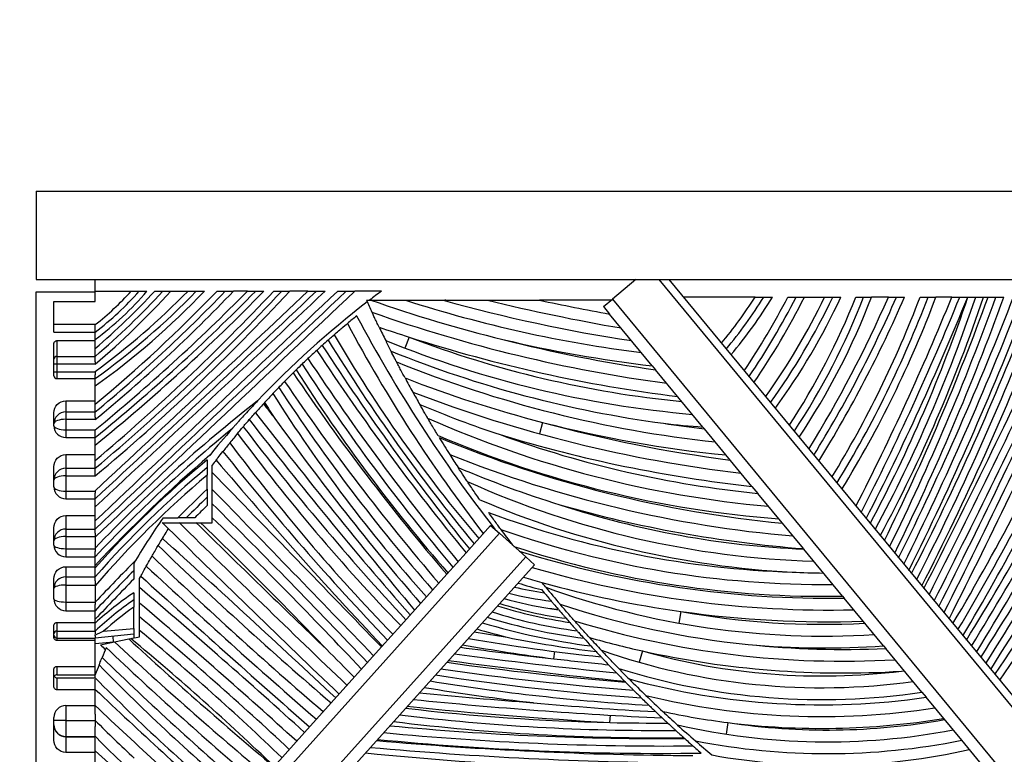
# Model space of a CAD drawing. Units: millimetres. Extents: x 0 to 744, y 0 to 1164.
# Drawn here: x 392 to 425, y 869 to 894 of the extents above; entities that cross this region are included whole.
import ezdxf
from ezdxf import colors
from ezdxf.entities.mleader import LeaderData, LeaderLine
from ezdxf.math import Vec2, Vec3

# ---------------------------------------------------------------- set-up
doc = ezdxf.new("R2010")
doc.units = ezdxf.units.MM
doc.layers.add('DV1_Défaut', color=7, linetype='Continuous')
doc.layers.add('Défaut', color=7, linetype='Continuous')

# ---------------------------------------------------------------- blocks, each defined once
blk = doc.blocks.new('_DOT')
at = {"color": 0}
blk.add_line((0, 0), (-1, 0), dxfattribs=at)
at = {"color": 0, "const_width": 0.333}
blk.add_lwpolyline([(-0.1665, 0, 1), (0.1665, 0, 1)], format="xyb", close=True, dxfattribs=at)
blk = doc.blocks.new('SE')
at = {"layer": 'DV1_Défaut', "color": 7, "linetype": 'Continuous'}
for p, q in [((392.144, 888.453), (502.144, 888.453)), ((392.144, 888.453), (392.144, 885.453)), ((392.144, 885.453), (502.144, 885.453)), ((394.144, 885.064), (394.144, 885.453)), ((412.496, 885.453), (411.7, 884.795)), ((428.729, 866.762), (413.289, 885.453)), ((413.613, 885.453), (428.922, 866.921)), ((392.144, 885.041), (394.144, 885.041)), ((392.144, 864.453), (392.144, 885.041)), ((394.144, 885.064), (395.37, 885.064)), ((394.144, 884.707), (394.144, 885.064)), ((395.37, 885.064), (395.638, 885.064)), ((395.638, 885.064), (395.901, 885.064)), ((396.168, 885.064), (396.44, 885.064)), ((396.44, 885.064), (396.711, 885.064)), ((396.711, 885.064), (397.294, 885.064)), ((397.294, 885.064), (397.573, 885.064)), ((397.573, 885.064), (397.85, 885.064)), ((398.283, 885.064), (398.561, 885.064)), ((398.561, 885.064), (398.838, 885.064)), ((399.312, 885.064), (398.838, 885.064)), ((399.312, 885.064), (399.593, 885.064)), ((399.593, 885.064), (399.873, 885.064)), ((400.201, 885.064), (400.475, 885.064)), ((400.475, 885.064), (400.748, 885.064)), ((401.365, 885.064), (400.748, 885.064)), ((401.365, 885.064), (401.655, 885.064)), ((401.655, 885.064), (401.946, 885.064)), ((402.374, 885.064), (402.665, 885.064)), ((402.665, 885.064), (402.956, 885.064)), ((403.862, 885.064), (402.956, 885.064)), ((392.744, 884.707), (394.144, 884.707)), ((392.744, 883.938), (392.744, 884.707)), ((403.35, 884.757), (403.503, 884.757)), ((403.503, 884.757), (404.673, 884.757)), ((404.673, 884.757), (405.959, 884.757)), ((405.959, 884.757), (407.461, 884.757)), ((406.042, 884.757), (406.01, 884.757)), ((407.461, 884.757), (409.226, 884.757)), ((411.655, 884.757), (409.226, 884.757)), ((411.392, 884.54), (411.7, 884.795)), ((411.7, 884.795), (427.462, 865.715)), ((416.539, 884.863), (414.1, 884.863)), ((416.539, 884.863), (416.834, 884.863)), ((416.834, 884.863), (417.127, 884.863)), ((417.652, 884.863), (417.932, 884.863)), ((417.932, 884.863), (418.212, 884.863)), ((418.212, 884.863), (418.898, 884.863)), ((418.898, 884.863), (419.175, 884.863)), ((419.175, 884.863), (419.451, 884.863)), ((419.957, 884.863), (420.225, 884.863)), ((420.225, 884.863), (420.493, 884.863)), ((421.066, 884.863), (420.493, 884.863)), ((421.066, 884.863), (421.339, 884.863)), ((421.339, 884.863), (421.612, 884.863)), ((422.145, 884.863), (422.413, 884.863)), ((422.413, 884.863), (422.68, 884.863)), ((423.218, 884.863), (422.68, 884.863)), ((423.218, 884.863), (423.488, 884.863)), ((423.488, 884.863), (423.758, 884.863)), ((423.766, 884.863), (424.03, 884.863)), ((424.03, 884.863), (424.293, 884.863)), ((424.293, 884.863), (424.449, 884.863)), ((424.449, 884.863), (424.715, 884.863)), ((424.715, 884.863), (424.981, 884.863)), ((411.392, 884.54), (411.602, 884.286)), ((413.053, 882.529), (411.602, 884.286)), ((392.744, 883.675), (392.744, 883.938)), ((392.744, 883.938), (394.144, 883.938)), ((394.144, 883.927), (394.144, 883.938)), ((394.144, 883.675), (394.144, 883.927)), ((392.744, 883.675), (394.144, 883.675)), ((394.144, 883.426), (394.144, 883.675)), ((392.744, 882.75), (392.744, 883.278)), ((392.844, 883.383), (394.144, 883.383)), ((392.844, 883.383), (392.844, 882.85)), ((394.144, 883.114), (394.144, 883.426)), ((404.795, 883.504), (404.652, 883.13)), ((394.144, 882.85), (394.144, 883.114)), ((392.744, 882.598), (392.744, 882.75)), ((392.744, 882.326), (392.744, 882.598)), ((392.744, 882.598), (392.844, 882.598)), ((392.844, 882.85), (394.144, 882.85)), ((392.844, 882.85), (392.844, 882.598)), ((392.844, 882.598), (394.144, 882.598)), ((392.844, 882.598), (392.844, 882.326)), ((394.144, 882.661), (394.144, 882.85)), ((394.144, 882.661), (394.144, 882.598)), ((394.144, 882.598), (394.144, 882.588)), ((392.744, 882.194), (392.744, 882.326)), ((392.744, 882.326), (392.844, 882.326)), ((392.844, 882.326), (394.144, 882.326)), ((392.844, 882.326), (392.844, 882.094)), ((394.144, 882.341), (394.144, 882.326)), ((394.144, 882.326), (394.144, 882.218)), ((394.144, 882.094), (394.144, 882.218)), ((413.053, 882.529), (413.166, 882.393)), ((414.77, 880.451), (413.166, 882.393)), ((392.844, 882.094), (394.144, 882.094)), ((394.144, 881.848), (394.144, 882.094)), ((394.144, 881.223), (394.144, 881.848)), ((393.144, 881.341), (394.144, 881.341)), ((393.144, 881.341), (393.144, 880.963)), ((394.144, 880.963), (394.144, 881.223)), ((392.744, 880.563), (392.744, 880.93)), ((393.144, 880.963), (394.144, 880.963)), ((393.144, 880.963), (393.144, 880.715)), ((394.144, 880.788), (394.144, 880.963)), ((392.744, 880.495), (392.744, 880.563)), ((393.144, 880.715), (394.144, 880.715)), ((393.144, 880.715), (393.144, 880.359)), ((394.144, 880.788), (394.144, 880.715)), ((394.144, 880.715), (394.144, 880.703)), ((409.327, 880.609), (409.22, 880.223)), ((393.144, 880.359), (394.144, 880.359)), ((393.144, 880.359), (393.144, 880.095)), ((394.144, 880.359), (394.144, 880.353)), ((394.144, 880.095), (394.144, 880.353)), ((414.77, 880.451), (414.821, 880.389)), ((416.433, 878.438), (414.821, 880.389)), ((393.144, 880.095), (394.144, 880.095)), ((394.144, 879.837), (394.144, 880.095)), ((394.144, 879.315), (394.144, 879.837)), ((393.144, 879.518), (394.144, 879.518)), ((393.144, 879.518), (393.144, 879.053)), ((394.144, 879.053), (394.144, 879.315)), ((397.944, 879.337), (397.944, 879.078)), ((392.744, 878.653), (392.744, 879.103)), ((393.144, 879.053), (394.144, 879.053)), ((393.144, 879.053), (393.144, 878.794)), ((394.144, 878.808), (394.144, 879.053)), ((397.944, 879.078), (397.944, 878.817)), ((398.118, 878.91), (398.118, 879.155)), ((398.118, 878.337), (398.118, 878.91)), ((392.744, 878.418), (392.744, 878.653)), ((393.144, 878.794), (394.144, 878.794)), ((393.144, 878.794), (393.144, 878.277)), ((394.144, 878.808), (394.144, 878.794)), ((394.144, 878.792), (394.144, 878.794)), ((397.944, 878.346), (397.944, 878.817)), ((393.144, 878.277), (394.144, 878.277)), ((393.144, 878.277), (393.144, 878.018)), ((394.144, 878.291), (394.144, 878.277)), ((394.144, 878.277), (394.144, 878.207)), ((394.144, 878.018), (394.144, 878.207)), ((397.944, 878.346), (397.944, 878.067)), ((398.118, 877.848), (398.118, 878.337)), ((416.433, 878.438), (416.629, 878.201)), ((418.178, 876.325), (416.629, 878.201)), ((393.144, 878.018), (394.144, 878.018)), ((394.144, 877.745), (394.144, 878.018)), ((397.944, 878.067), (397.944, 877.787)), ((394.144, 877.266), (394.144, 877.745)), ((398.118, 877.373), (398.118, 877.848)), ((393.144, 877.449), (394.144, 877.449)), ((393.144, 877.449), (393.144, 876.99)), ((394.144, 876.99), (394.144, 877.266)), ((396.422, 877.206), (396.993, 877.206)), ((396.448, 877.373), (396.953, 877.373)), ((397.237, 877.373), (396.953, 877.373)), ((396.993, 877.206), (397.564, 877.206)), ((397.522, 877.373), (397.237, 877.373)), ((397.564, 877.206), (397.715, 877.206)), ((397.715, 877.206), (398.118, 877.206)), ((398.118, 877.206), (398.118, 877.373)), ((392.744, 876.59), (392.744, 877.034)), ((393.144, 876.99), (394.144, 876.99)), ((393.144, 876.99), (393.144, 876.736)), ((394.144, 876.845), (394.144, 876.99)), ((406.73, 876.183), (407.565, 877.113)), ((407.565, 877.113), (407.863, 876.845)), ((392.744, 876.447), (392.744, 876.59)), ((393.144, 876.736), (394.144, 876.736)), ((393.144, 876.736), (393.144, 876.323)), ((394.144, 876.845), (394.144, 876.736)), ((394.144, 876.736), (394.144, 876.323)), ((407.863, 876.845), (396.723, 864.453)), ((408.755, 876.043), (407.863, 876.845)), ((393.144, 876.323), (394.144, 876.323)), ((393.144, 876.323), (393.144, 876.047)), ((394.144, 876.323), (394.144, 876.228)), ((394.144, 876.047), (394.144, 876.228)), ((418.178, 876.325), (418.192, 876.309)), ((419.509, 874.714), (418.192, 876.309)), ((393.144, 876.047), (394.144, 876.047)), ((394.144, 875.754), (394.144, 876.047)), ((395.512, 875.925), (395.451, 875.825)), ((398.336, 864.453), (408.755, 876.043)), ((406.075, 875.455), (406.73, 876.183)), ((408.755, 876.043), (409.053, 875.776)), ((393.144, 875.711), (394.144, 875.711)), ((393.144, 875.711), (393.144, 875.37)), ((394.144, 875.673), (394.144, 875.754)), ((394.144, 875.37), (394.144, 875.673)), ((395.451, 875.825), (395.451, 875.577)), ((395.451, 875.577), (395.451, 875.291)), ((409.053, 875.776), (398.874, 864.453)), ((392.744, 874.97), (392.744, 875.302)), ((393.144, 875.37), (394.144, 875.37)), ((393.144, 875.37), (393.144, 875.09)), ((394.144, 875.236), (394.144, 875.37)), ((394.144, 875.236), (394.144, 875.09)), ((395.649, 875.003), (395.649, 875.311)), ((404.512, 873.716), (406.075, 875.455)), ((392.744, 874.62), (392.744, 874.97)), ((393.144, 875.09), (394.144, 875.09)), ((393.144, 875.09), (393.144, 874.513)), ((394.144, 875.09), (394.144, 874.513)), ((395.649, 874.478), (395.649, 875.003)), ((409.295, 874.935), (409.385, 874.828)), ((395.451, 874.826), (395.451, 874.584)), ((395.451, 874.584), (395.451, 874.339)), ((419.509, 874.714), (419.565, 874.646)), ((420.901, 873.029), (419.565, 874.646)), ((393.144, 874.513), (394.144, 874.513)), ((393.144, 874.513), (393.144, 874.22)), ((393.144, 874.22), (394.144, 874.22)), ((394.144, 874.513), (394.144, 874.429)), ((394.144, 874.22), (394.144, 874.429)), ((394.144, 873.929), (394.144, 874.22)), ((395.451, 873.619), (395.451, 874.339)), ((395.649, 874.01), (395.649, 874.478)), ((414.022, 874.193), (413.951, 873.8)), ((394.144, 873.801), (394.144, 873.929)), ((395.649, 873.548), (395.649, 874.01)), ((392.744, 873.429), (392.744, 873.715)), ((392.844, 873.817), (394.144, 873.817)), ((392.844, 873.817), (392.844, 873.529)), ((392.844, 873.529), (394.144, 873.529)), ((392.844, 873.529), (392.844, 873.292)), ((394.144, 873.529), (394.144, 873.801)), ((394.144, 873.529), (394.144, 873.437)), ((394.431, 873.52), (395.451, 873.619)), ((395.451, 873.619), (395.451, 873.418)), ((395.649, 873.335), (395.649, 873.548)), ((403.859, 872.99), (404.512, 873.716)), ((392.744, 873.392), (392.744, 873.429)), ((392.744, 873.308), (392.744, 873.392)), ((392.844, 873.292), (392.844, 873.208)), ((392.844, 873.292), (394.144, 873.292)), ((394.144, 873.208), (392.844, 873.208)), ((395.451, 873.418), (394.144, 873.292)), ((394.144, 873.392), (394.144, 873.413)), ((394.144, 873.364), (394.144, 873.392)), ((394.144, 873.364), (394.144, 873.292)), ((394.144, 873.091), (394.144, 873.292)), ((394.77, 873.151), (394.75, 873.35)), ((394.805, 873.159), (395.285, 873.259)), ((395.285, 873.259), (395.354, 873.274)), ((395.354, 873.274), (395.649, 873.335)), ((395.451, 873.418), (395.451, 873.294)), ((394.77, 873.151), (394.144, 873.091)), ((394.144, 872.046), (394.144, 873.091)), ((394.325, 873.058), (394.805, 873.159)), ((402.152, 871.09), (403.859, 872.99)), ((412.72, 872.853), (412.611, 872.468)), ((420.901, 873.029), (420.974, 872.941)), ((422.201, 871.456), (420.974, 872.941)), ((409.711, 872.588), (409.743, 872.836)), ((392.744, 871.985), (392.744, 872.227)), ((392.844, 872.328), (394.144, 872.328)), ((392.844, 872.328), (392.844, 872.046)), ((421.508, 872.169), (421.604, 872.178)), ((392.744, 871.64), (392.744, 871.985)), ((392.844, 872.046), (394.144, 872.046)), ((392.844, 871.942), (392.844, 871.537)), ((392.844, 871.942), (394.144, 871.942)), ((394.144, 871.943), (394.144, 872.046)), ((394.144, 871.55), (394.144, 871.901)), ((394.144, 871.537), (392.844, 871.537)), ((394.144, 870.999), (394.144, 871.55)), ((422.201, 871.456), (422.346, 871.28)), ((423.552, 869.821), (422.346, 871.28)), ((393.144, 870.999), (394.144, 870.999)), ((393.144, 870.999), (393.144, 870.495)), ((394.144, 870.706), (394.144, 870.999)), ((401.25, 870.087), (402.152, 871.09)), ((392.744, 870.495), (392.744, 870.599)), ((394.144, 870.706), (394.144, 870.495)), ((411.615, 870.424), (411.629, 870.674)), ((392.744, 870.49), (392.744, 870.495)), ((393.144, 870.495), (392.744, 870.495)), ((392.744, 870.352), (392.744, 870.49)), ((393.144, 870.49), (392.744, 870.49)), ((392.744, 870.343), (392.744, 870.352)), ((392.744, 869.828), (392.744, 870.343)), ((393.144, 870.495), (394.144, 870.495)), ((393.144, 870.495), (393.144, 870.49)), ((393.144, 870.49), (394.144, 870.49)), ((393.144, 870.49), (393.144, 869.952)), ((394.144, 870.495), (394.144, 870.49)), ((394.144, 870.49), (394.144, 870.293)), ((394.144, 869.961), (394.144, 870.293)), ((415.617, 870.423), (415.557, 870.028)), ((393.144, 869.952), (394.144, 869.952)), ((393.144, 869.952), (393.144, 869.943)), ((393.144, 869.943), (394.144, 869.943)), ((393.144, 869.943), (393.144, 869.407)), ((394.144, 869.463), (394.144, 869.906)), ((400.215, 868.936), (401.25, 870.087)), ((424.612, 868.538), (423.552, 869.821)), ((394.144, 869.407), (393.144, 869.407)), ((394.144, 868.927), (394.144, 869.463))]:
    blk.add_line(p, q, dxfattribs=at)
for centre, radius, start, end in [((-12666.201, 14669.225), 18994.493, 313.4393126, 313.4735127), ((-12666.201, 14669.225), 18994.893, 313.4381701, 313.4747853), ((-12666.201, 14669.225), 18994.693, 313.4387413, 313.474149), ((-164.039, 1480.578), 821.569, 312.797624, 313.543633), ((-164.039, 1480.578), 821.169, 312.823472, 313.514259), ((-164.039, 1480.578), 821.369, 312.810544, 313.528952), ((347.869, 934.137), 72.142, 309.90016, 317.1383), ((347.869, 934.137), 71.942, 310.03347, 316.99031), ((347.869, 934.137), 71.742, 310.16779, 316.84113), ((351.997, 931.788), 66.897, 309.0518, 315.69735), ((351.997, 931.788), 66.497, 309.33196, 315.36002), ((351.997, 931.788), 66.697, 309.19132, 315.52944), ((360.425, 921.705), 53.086, 309.4333, 316.3521), ((360.425, 921.705), 52.886, 309.6117, 316.1451), ((360.425, 921.705), 52.686, 309.792, 315.9357), ((379.3, 902.701), 25.597, 305.4451, 316.445), ((379.3, 902.701), 25.397, 305.767, 316.0145), ((379.3, 902.701), 25.197, 306.0952, 315.5739), ((377.063, 902.864), 26.312, 310.4799, 317.4296), ((377.063, 902.864), 26.512, 310.112, 317.8254), ((377.063, 902.864), 26.112, 310.8554, 317.0252), ((388.259, 891.502), 9.992, 306.0834, 319.8889), ((388.259, 891.502), 9.792, 306.9409, 318.8958), ((388.259, 891.502), 9.592, 307.8446, 317.8451), ((423.045, 859.153), 32.239, 126.5151, 127.421), ((323.065, 924.6), 109.697, 333.70756, 338.79614), ((423.045, 859.153), 32.239, 127.5951, 136.5238), ((443.389, 903.009), 44.004, 204.5053, 205.0907), ((419.235, 929.317), 47.256, 250.5542, 256.2177), ((418.244, 926.91), 44.284, 252.1544, 262.7857), ((420.041, 934.784), 51.971, 254.2796, 261.4848), ((422.639, 946.175), 63.265, 256.11866, 260.31261), ((422.639, 946.175), 62.865, 257.68014, 259.88773), ((403.999, 892.798), 14.84, 320.1768, 327.6755), ((403.999, 892.798), 15.09, 319.9989, 328.2742), ((403.999, 892.798), 15.34, 319.8269, 328.8498), ((396.069, 895.961), 24.269, 325.9119, 332.7858), ((396.069, 895.961), 24.519, 325.7406, 333.0858), ((396.069, 895.961), 24.769, 325.5729, 333.379), ((398.678, 894.542), 22.418, 324.3562, 334.4195), ((398.678, 894.542), 22.668, 324.1893, 334.7216), ((398.678, 894.542), 22.918, 324.0262, 335.0164), ((398.015, 893.478), 23.573, 326.6151, 338.5623), ((398.015, 893.478), 23.823, 326.4307, 338.7982), ((398.015, 893.478), 24.073, 326.2504, 339.0289), ((382.593, 901.724), 42.006, 328.3814, 336.3341), ((382.593, 901.724), 42.256, 328.2659, 336.4826), ((382.593, 901.724), 42.506, 328.1518, 336.6292), ((386.924, 898.333), 37.709, 328.7132, 339.07), ((386.924, 898.333), 37.959, 328.5822, 339.2142), ((386.924, 898.333), 38.209, 328.453, 339.3565), ((337.541, 919.835), 92.54, 332.95898, 337.7953), ((337.541, 919.835), 92.79, 332.8922, 337.8583), ((337.541, 919.835), 93.04, 332.8258, 337.92093), ((374.909, 901.416), 51.585, 331.9774, 341.2826), ((374.909, 901.416), 51.835, 331.8634, 341.3762), ((374.909, 901.416), 52.085, 331.7507, 341.4688), ((347.015, 912.963), 82.376, 333.80277, 340.05495), ((347.015, 912.963), 82.626, 333.72472, 340.11784), ((347.015, 912.963), 82.876, 333.6472, 340.18033), ((323.065, 924.6), 109.947, 333.64916, 338.74683), ((323.065, 924.6), 110.197, 333.59106, 338.69671), ((421.584, 861.375), 29.441, 129.094, 129.8884), ((446.917, 907.523), 49.698, 207.9561, 217.9176), ((420.246, 931.689), 50.202, 250.5605, 262.3264), ((336.038, 919.307), 96.356, 332.94569, 338.78755), ((336.038, 919.307), 96.606, 332.88158, 338.72821), ((446.917, 907.523), 50.098, 208.0494, 217.7731), ((336.038, 919.307), 96.856, 332.81784, 338.65049), ((443.831, 907.895), 48.164, 210.3168, 220.4202), ((420.246, 931.689), 50.602, 251.01, 252.2216), ((443.389, 903.009), 44.004, 205.8231, 206.4845), ((75.794, 1049.733), 388.057, 333.23381, 334.67787), ((75.794, 1049.733), 388.307, 333.21764, 334.66712), ((421.584, 861.375), 29.441, 132.0962, 132.5856), ((421.584, 861.375), 29.441, 131.5688, 132.0962), ((473.323, 929.69), 85.254, 213.02886, 218.76242), ((454.527, 915.799), 61.672, 211.68874, 219.59727), ((417.582, 916.949), 36.206, 247.9746, 264.9808), ((443.389, 903.009), 44.004, 206.4845, 207.0071), ((420.246, 931.689), 50.602, 252.2216, 262.8139), ((417.582, 916.949), 35.806, 249.0776, 264.3466), ((418.244, 926.91), 44.684, 256.7158, 263.3287), ((420.246, 931.689), 49.802, 255.7378, 261.8265), ((75.794, 1049.733), 388.557, 333.20149, 334.65402), ((149.068, 1012.045), 306.389, 333.29589, 335.14575), ((421.584, 861.375), 29.441, 132.5856, 133.3747), ((472.44, 929.979), 84.922, 213.54469, 219.30671), ((418.528, 918.52), 38.282, 247.9955, 262.3504), ((149.068, 1012.045), 306.639, 333.27535, 335.12806), ((149.068, 1012.045), 306.889, 333.25485, 335.11002), ((392.844, 882.75), 0.1, 90, 180), ((421.584, 861.375), 29.441, 133.9118, 134.4519), ((458.856, 920.097), 68.814, 213.03209, 220.18822), ((472.44, 929.979), 85.322, 213.58933, 219.348), ((419.565, 920.233), 40.526, 247.9826, 263.8006), ((463.498, 924.69), 75.64, 214.09576, 220.61025), ((449.726, 913.454), 57.813, 212.49866, 221.03311), ((392.844, 882.194), 0.1, 180, 270), ((463.498, 924.69), 76.04, 214.15456, 220.64959), ((419.565, 920.233), 40.926, 248.6445, 255.5128), ((443.389, 903.009), 44.004, 208.3442, 209.0654), ((340.329, 922.717), 96.289, 329.45454, 335.04679), ((421.584, 861.375), 29.441, 136.6482, 137.4529), ((443.873, 909.208), 51.696, 212.2974, 221.889), ((451.768, 915.437), 61.426, 213.20822, 221.26573), ((421.557, 925.069), 46.511, 249.051, 263.2196), ((443.389, 903.009), 44.004, 209.0654, 209.6901), ((430.164, 842.181), 49.641, 127.9294, 136.5203), ((421.584, 861.375), 29.441, 137.5665, 138.3572), ((421.584, 861.375), 29.441, 137.4529, 137.5665), ((591.487, 1030.125), 242.672, 217.84458, 217.99293), ((443.873, 909.208), 52.096, 212.4132, 213.1178), ((420.819, 918.861), 40.774, 247.4192, 251.5054), ((340.329, 922.717), 96.539, 329.40085, 334.59033), ((393.144, 880.563), 0.4, 90, 180), ((591.487, 1030.125), 243.072, 217.8614, 219.8898), ((499.563, 957.702), 126.359, 217.54407, 221.43851), ((469.932, 930.554), 85.661, 215.55377, 220.9018), ((420.154, 913.842), 36.215, 246.0059, 264.9859), ((419.565, 920.233), 40.926, 255.5128, 264.3727), ((421.557, 925.069), 46.111, 254.6189, 262.6962), ((417.582, 916.949), 36.606, 263.4909, 265.5946), ((419.565, 920.233), 40.126, 261.2086, 263.211), ((340.329, 922.717), 96.789, 329.34746, 334.30573), ((319.902, 936.952), 121.815, 328.4549, 332.49852), ((319.902, 936.952), 122.065, 328.41474, 332.54204), ((319.902, 936.952), 122.315, 328.37475, 332.58458), ((261.783, 975.51), 192.259, 327.65001, 330.40817), ((261.783, 975.51), 192.509, 327.6257, 330.44049), ((393.144, 880.495), 0.4, 180, 270), ((430.164, 842.181), 49.441, 129.3897, 136.7653), ((423.045, 859.153), 32.239, 138.7958, 140.8885), ((421.584, 861.375), 29.441, 140.1624, 140.9646), ((451.156, 918.924), 64.957, 216.55478, 224.10416), ((467.313, 932.294), 85.616, 217.25661, 222.99186), ((261.783, 975.51), 192.759, 327.60146, 330.47113), ((346.188, 925.941), 95.204, 325.53071, 331.33986), ((421.584, 861.375), 29.441, 140.9646, 141.6967), ((451.156, 918.924), 65.357, 216.64225, 224.12833), ((420.154, 913.842), 36.615, 246.8844, 265.5994), ((421.339, 917.509), 40.505, 247.4772, 264.51), ((443.389, 903.009), 44.004, 211.3832, 212.2685), ((421.557, 925.069), 46.911, 253.056, 263.7292), ((420.154, 913.842), 35.815, 249.9676, 264.352), ((346.188, 925.941), 95.454, 325.48777, 331.27615), ((471.72, 937.89), 93.59, 218.50392, 223.70808), ((430.164, 842.181), 49.241, 130.7371, 137.0134), ((419.782, 852.891), 34.297, 129.5473, 138.3753), ((421.584, 861.375), 29.441, 142.4201, 142.8494), ((522.726, 984.933), 163.236, 220.31072, 223.28047), ((421.339, 917.509), 40.905, 248.251, 265.0685), ((443.389, 903.009), 44.004, 212.2685, 212.9406), ((393.144, 878.653), 0.4, 90, 180), ((419.782, 852.891), 34.097, 129.8254, 138.7549), ((-1006.497, -489.008), 1960.648, 44.00069, 44.241704), ((420.325, 911.578), 35.331, 246.894, 252.8629), ((419.782, 852.891), 33.897, 130.1079, 139.142), ((419.494, 906.953), 31.072, 245.8334, 268.2271), ((393.144, 878.418), 0.4, 180, 270), ((495.676, 777.721), 140.274, 134.1646, 134.73172), ((-1006.497, -489.008), 1960.248, 43.999863, 44.229698), ((495.676, 777.721), 140.074, 134.24411, 134.64909), ((419.494, 906.953), 31.472, 246.9952, 266.909), ((495.676, 777.721), 139.874, 134.32396, 134.56609), ((199.367, 678.052), 281.816, 43.61879, 45.15037), ((418.895, 908.34), 32.832, 249.6888, 268.0834), ((421.339, 917.509), 41.305, 253.9434, 265.6111), ((419.494, 906.953), 30.672, 251.801, 267.5666), ((423.045, 859.153), 32.239, 145.5868, 148.6513), ((823.194, 1311.437), 608.843, 225.496321, 225.523875), ((823.194, 1311.437), 608.443, 225.53466, 226.281467), ((823.194, 1311.437), 608.043, 225.573075, 226.15461), ((292.789, 768.467), 151.108, 43.72291, 46.02244), ((292.789, 768.467), 151.508, 43.22855, 45.9568), ((393.144, 876.59), 0.4, 90, 180), ((823.194, 1311.437), 608.843, 225.523875, 226.282627), ((443.389, 903.009), 44.004, 216.2717, 217.135), ((418.895, 908.34), 33.232, 250.7026, 270.4951), ((83.051, 529.829), 467.442, 46.9226, 47.90171), ((393.144, 876.447), 0.4, 180, 270), ((490.56, 974.224), 135.84, 226.04896, 229.39599), ((418.895, 908.34), 33.632, 251.7362, 271.046), ((419.052, 910.06), 35.418, 252.7293, 270.83), ((495.676, 777.721), 140.274, 135.56595, 136.37013), ((490.56, 974.224), 136.24, 226.08967, 229.39203), ((495.676, 777.721), 140.074, 135.6852, 136.45601), ((552.201, 1043.492), 229.304, 227.02151, 228.96232), ((419.052, 910.06), 35.818, 253.6596, 271.3414), ((419.201, 907.635), 32.139, 267.4962, 269.3947), ((393.144, 874.97), 0.4, 90, 180), ((495.676, 777.721), 139.874, 135.76917, 136.54228), ((874.204, 1405.337), 714.017, 227.919803, 228.535921), ((419.052, 910.06), 36.218, 253.3566, 254.3865), ((249.687, 703.07), 225.535, 47.77712, 49.67038), ((411.04, 886.344), 11.634, 256.7472, 261.8202), ((410.787, 881.768), 6.994, 250.9017, 257.6833), ((419.052, 910.06), 36.218, 254.3865, 262.0162), ((418.889, 901.101), 27.745, 250.0824, 273.5089), ((443.389, 903.009), 44.004, 219.505, 220.4868), ((393.144, 874.62), 0.4, 180, 270), ((402.045, 865.072), 11.774, 124.0597, 132.1518), ((402.045, 865.072), 11.574, 124.7317, 133.0545), ((411.318, 886.023), 11.854, 253.8825, 261.5165), ((411.04, 886.344), 11.884, 256.0893, 263.1544), ((446.599, 905.915), 48.49, 219.8737, 220.3118), ((402.045, 865.072), 11.374, 125.4332, 132.0289), ((249.687, 703.07), 225.135, 47.77664, 49.5839), ((412.583, 889.666), 16.014, 252.6233, 261.6148), ((411.558, 885.605), 11.73, 251.7132, 262.9805), ((411.556, 885.599), 11.473, 260.0286, 261.5773), ((411.04, 886.344), 12.134, 263.0396, 264.4218), ((419.209, 902.299), 29.367, 251.5657, 264.3224), ((419.052, 910.06), 36.218, 262.0162, 271.838), ((418.889, 901.101), 27.345, 259.7462, 272.8964), ((312.306, 774.704), 129.645, 46.99461, 49.99488), ((413.241, 892.744), 19.623, 252.8404, 262.6562), ((412.583, 889.666), 16.264, 252.2211, 262.6551), ((446.599, 905.915), 48.49, 221.2179, 221.4391), ((419.518, 903.423), 30.917, 252.865, 273.2881), ((392.844, 873.429), 0.1, 90, 180), ((404.226, 851.276), 24.306, 113.7664, 114.5066), ((337.688, 803.74), 90.734, 46.20551, 50.29763), ((414.207, 897.265), 24.708, 253.2799, 255.7505), ((414.207, 897.265), 24.458, 253.5562, 262.3945), ((392.844, 873.392), 0.1, 180, 270), ((487.456, 973.107), 135.886, 227.28973, 230.05467), ((337.688, 803.74), 90.334, 46.19735, 50.33058), ((418.07, 937.472), 65.171, 260.051, 264.05076), ((418.07, 937.472), 64.921, 260.189, 261.18855), ((415.284, 908.416), 35.821, 258.4723, 263.3634), ((446.599, 905.915), 48.49, 222.2975, 222.7129), ((419.518, 903.423), 31.317, 254.0661, 257.4633), ((443.389, 903.009), 44.004, 222.4494, 223.2204), ((487.456, 973.107), 136.686, 227.05116, 227.14709), ((421.584, 861.375), 29.441, 156.8195, 157.5226), ((482.7, 965.898), 128.111, 226.5031, 229.50715), ((487.456, 973.107), 136.286, 227.17001, 230.04877), ((117.206, 588.729), 402.321, 44.74859, 44.93876), ((428.229, 1035.323), 163.786, 262.39018, 263.50799), ((418.07, 937.472), 65.421, 259.91427, 262.6586), ((446.599, 905.915), 48.49, 222.7129, 223.0152), ((418.81, 894.314), 22.709, 250.7508, 277.8275), ((419.518, 903.423), 31.317, 257.4633, 273.6442), ((418.81, 894.314), 22.309, 254.1591, 276.9484), ((418.889, 901.101), 28.145, 264.7281, 274.0994), ((419.518, 903.423), 30.517, 263.9537, 272.735), ((478.121, 959.119), 120.386, 225.92391, 229.16591), ((428.229, 1035.323), 164.286, 262.27111, 264.36897), ((428.229, 1035.323), 164.036, 262.33053, 264.26456), ((428.229, 1035.323), 163.786, 263.50799, 264.1613), ((422.982, 860.822), 30.945, 158.0697, 158.7339), ((440.474, 917.338), 64.463, 224.22097, 230.19598), ((420.407, 973.922), 102.711, 261.86785, 265.53781), ((420.407, 973.922), 102.461, 261.96156, 265.37437), ((446.599, 905.915), 48.49, 223.7434, 224.2007), ((443.389, 903.009), 44.004, 224.3326, 224.984), ((418.81, 894.314), 23.109, 252.6386, 278.4387), ((392.844, 871.946), 0.1, 90, 151.2272), ((392.844, 872.042), 0.1, 208.7728, 270), ((440.474, 917.338), 64.863, 224.41645, 230.18271), ((418.519, 955.841), 84.778, 261.29881, 266.0493), ((446.599, 905.915), 48.49, 224.2007, 224.6614), ((418.799, 895.773), 24.748, 254.6924, 278.24), ((443.389, 903.009), 44.004, 224.984, 226.0261), ((503.525, 986.643), 158.778, 226.45749, 228.71761), ((417.195, 943.171), 72.535, 260.57144, 263.52442), ((417.195, 943.171), 72.285, 260.6979, 266.62408), ((446.599, 905.915), 48.49, 224.6614, 224.7203), ((446.599, 905.915), 48.49, 225.175, 225.6092), ((420.764, 1027.75), 157.342, 264.22942, 267.31369), ((420.764, 1027.75), 157.092, 264.29615, 265.71061), ((443.389, 903.009), 44.004, 226.0261, 227.0518), ((418.799, 895.773), 25.148, 256.2845, 278.7929), ((393.144, 870.599), 0.4, 90, 180), ((503.525, 986.643), 159.178, 226.59417, 228.71592), ((413.216, 942.806), 72.399, 263.22917, 268.73283), ((420.764, 1027.75), 157.592, 264.16297, 266.67152), ((418.338, 970.086), 99.426, 264.61976, 267.01743), ((413.216, 942.806), 72.649, 263.09029, 270.49633), ((418.799, 895.773), 25.548, 257.8186, 262.8446), ((443.389, 903.009), 44.004, 227.0518, 227.9376), ((418.799, 895.773), 25.548, 262.8446, 279.3255), ((418.989, 892.644), 22.474, 261.3712, 280.204), ((436.587, 913.232), 60.234, 225.20018, 226.94941), ((413.426, 968.695), 98.817, 264.61012, 270.42015), ((413.216, 942.806), 72.899, 262.9526, 270.70832), ((413.216, 942.806), 72.399, 268.73283, 270.28526), ((443.389, 903.009), 44.004, 227.9376, 228.9926), ((418.989, 892.644), 22.874, 257.1715, 280.766), ((421, 896.14), 37.505, 224.2681, 232.2188), ((413.426, 968.695), 99.317, 264.39648, 270.73971), ((413.426, 968.695), 99.067, 264.50295, 270.57934), ((446.599, 905.915), 48.49, 227.943, 227.9973), ((415.268, 999.829), 130.779, 264.83109, 269.55123), ((415.268, 999.829), 130.529, 264.91319, 269.63092), ((418.989, 892.644), 23.274, 258.9211, 281.3058), ((443.389, 903.009), 44.004, 228.9926, 229.9527), ((418.993, 890.826), 21.856, 259.6777, 282.7331), ((436.727, 916.953), 63.786, 228.11856, 232.49489), ((416.216, 1000.633), 131.875, 264.38487, 267.15921)]:
    blk.add_arc(centre, radius, start, end, dxfattribs=at)
for centre, major_axis, ratio, start_param, end_param in [((393.144, 880.563), (-0.4, 0), 0.381233, 4.712389, 6.283185), ((393.144, 880.495), (-0.4, 0), 0.341222, 0, 1.570796), ((393.144, 878.653), (-0.4, 0), 0.35261, 4.712389, 6.283185), ((393.144, 878.418), (-0.4, 0), 0.352395, 0, 1.570796), ((393.144, 876.59), (-0.4, 0), 0.364196, 4.712389, 6.283185), ((393.144, 876.447), (-0.4, 0), 0.308745, 0, 1.570796), ((393.144, 874.97), (0.4, 0), 0.298672, 1.570796, 3.141593), ((393.144, 874.62), (0.4, 0), 0.26681, 3.141593, 4.712389), ((393.144, 870.352), (0.4, 0), 0.999967, 3.141593, 4.712389), ((393.144, 870.343), (0.4, 0), 0.999967, 3.141593, 4.712389)]:
    blk.add_ellipse(centre, major_axis=major_axis, ratio=ratio, start_param=start_param, end_param=end_param, dxfattribs=at)
for points, knots in [([(403.78, 883.841), (403.752, 883.899), (403.725, 883.955), (403.672, 884.065), (403.646, 884.12), (403.6, 884.218), (403.579, 884.262), (403.548, 884.329), (403.538, 884.349), (403.538, 884.349)], [0, 0, 0, 0, 0.25, 0.25, 0.5, 0.5, 0.75, 0.75, 1, 1, 1, 1]), ([(402.254, 883.582), (402.348, 883.664), (402.463, 883.763), (402.644, 883.916), (402.703, 883.966), (402.703, 883.966)], [0, 0, 0, 0, 0.5, 0.5, 1, 1, 1, 1]), ([(402.049, 883.402), (402.108, 883.455), (402.16, 883.5), (402.233, 883.564), (402.254, 883.582), (402.254, 883.582)], [0, 0, 0, 0, 0.5, 0.5, 1, 1, 1, 1]), ([(392.744, 883.278), (392.744, 883.29), (392.746, 883.302), (392.75, 883.314), (392.754, 883.325), (392.76, 883.337), (392.768, 883.346), (392.776, 883.355), (392.785, 883.363), (392.795, 883.37), (392.805, 883.375), (392.816, 883.379), (392.827, 883.381), (392.833, 883.382), (392.838, 883.383), (392.844, 883.383)], [0, 0, 0, 0, 0.229677, 0.229677, 0.229677, 0.459704, 0.459704, 0.459704, 0.683755, 0.683755, 0.683755, 0.896196, 0.896196, 0.896196, 1, 1, 1, 1]), ([(404.372, 882.663), (404.372, 882.663), (404.343, 882.718), (404.272, 882.857), (404.229, 882.94), (404.185, 883.027)], [0, 0, 0, 0, 0.5, 0.5, 1, 1, 1, 1]), ([(401.165, 882.585), (401.222, 882.641), (401.273, 882.689), (401.344, 882.757), (401.364, 882.776), (401.364, 882.776)], [0, 0, 0, 0, 0.5, 0.5, 1, 1, 1, 1]), ([(404.661, 882.118), (404.629, 882.177), (404.598, 882.236), (404.537, 882.351), (404.506, 882.408), (404.451, 882.513), (404.425, 882.562), (404.385, 882.638), (404.372, 882.663), (404.372, 882.663)], [0, 0, 0, 0, 0.25, 0.25, 0.5, 0.5, 0.75, 0.75, 1, 1, 1, 1]), ([(400.573, 881.999), (400.573, 881.999), (400.604, 882.031), (400.71, 882.138), (400.784, 882.213), (400.86, 882.288)], [0, 0, 0, 0, 0.5, 0.5, 1, 1, 1, 1]), ([(400.374, 881.795), (400.43, 881.853), (400.481, 881.905), (400.552, 881.978), (400.573, 881.999), (400.573, 881.999)], [0, 0, 0, 0, 0.5, 0.5, 1, 1, 1, 1]), ([(400.175, 881.586), (400.175, 881.586), (400.195, 881.607), (400.267, 881.683), (400.317, 881.736), (400.374, 881.795)], [0, 0, 0, 0, 0.5, 0.5, 1, 1, 1, 1]), ([(392.744, 880.93), (392.744, 881.038), (392.786, 881.142), (392.933, 881.295), (393.037, 881.341), (393.144, 881.341)], [0, 0, 0, 0, 0.5, 0.5, 1, 1, 1, 1]), ([(399.651, 881.336), (399.559, 881.239), (399.468, 881.141), (399.377, 881.044), (399.311, 880.972), (399.245, 880.9), (399.179, 880.827), (399.135, 880.779), (399.09, 880.729), (399.047, 880.681), (399.017, 880.647), (398.987, 880.614), (398.958, 880.581), (398.938, 880.559), (398.918, 880.536), (398.898, 880.514), (398.884, 880.498), (398.871, 880.483), (398.858, 880.468), (398.849, 880.458), (398.84, 880.448), (398.831, 880.438), (398.822, 880.428), (398.813, 880.418), (398.805, 880.409), (398.802, 880.405), (398.799, 880.402), (398.797, 880.399), (398.794, 880.396), (398.792, 880.393), (398.791, 880.392), (398.79, 880.391), (398.79, 880.391), (398.79, 880.391)], [0, 0, 0, 0, 0.302603, 0.302603, 0.302603, 0.524849, 0.524849, 0.524849, 0.675555, 0.675555, 0.675555, 0.778045, 0.778045, 0.778045, 0.848039, 0.848039, 0.848039, 0.896141, 0.896141, 0.896141, 0.929511, 0.929511, 0.929511, 0.964023, 0.964023, 0.964023, 0.978081, 0.978081, 0.978081, 0.99242, 0.99242, 0.99242, 1, 1, 1, 1]), ([(405.427, 880.756), (405.427, 880.756), (405.415, 880.777), (405.379, 880.84), (405.355, 880.88), (405.278, 881.012), (405.221, 881.112), (405.163, 881.214)], [0, 0, 0, 0, 0.25, 0.25, 0.5, 0.5, 1, 1, 1, 1]), ([(399.375, 880.703), (399.432, 880.769), (399.486, 880.83), (399.561, 880.914), (399.582, 880.939), (399.582, 880.939)], [0, 0, 0, 0, 0.5, 0.5, 1, 1, 1, 1]), ([(399.169, 880.464), (399.169, 880.464), (399.19, 880.488), (399.264, 880.576), (399.317, 880.636), (399.375, 880.703)], [0, 0, 0, 0, 0.5, 0.5, 1, 1, 1, 1]), ([(405.779, 880.167), (405.704, 880.291), (405.63, 880.413), (405.529, 880.584), (405.497, 880.638), (405.446, 880.725), (405.427, 880.756), (405.427, 880.756)], [0, 0, 0, 0, 0.5, 0.5, 0.75, 0.75, 1, 1, 1, 1]), ([(398.977, 880.236), (399.031, 880.301), (399.08, 880.359), (399.149, 880.441), (399.169, 880.464), (399.169, 880.464)], [0, 0, 0, 0, 0.5, 0.5, 1, 1, 1, 1]), ([(398.251, 879.331), (398.251, 879.331), (398.276, 879.363), (398.359, 879.47), (398.418, 879.546), (398.48, 879.624)], [0, 0, 0, 0, 0.5, 0.5, 1, 1, 1, 1]), ([(392.744, 879.103), (392.744, 879.21), (392.785, 879.316), (392.932, 879.471), (393.036, 879.518), (393.144, 879.518)], [0, 0, 0, 0, 0.5, 0.5, 1, 1, 1, 1]), ([(406.773, 878.605), (406.773, 878.605), (406.757, 878.629), (406.712, 878.697), (406.683, 878.74), (406.594, 878.876), (406.527, 878.978), (406.46, 879.081)], [0, 0, 0, 0, 0.25, 0.25, 0.5, 0.5, 1, 1, 1, 1]), ([(407.195, 877.984), (407.107, 878.111), (407.021, 878.237), (406.9, 878.415), (406.862, 878.472), (406.798, 878.567), (406.773, 878.605), (406.773, 878.605)], [0, 0, 0, 0, 0.5, 0.5, 0.75, 0.75, 1, 1, 1, 1]), ([(407.913, 876.976), (407.913, 876.976), (407.89, 877.007), (407.828, 877.092), (407.79, 877.145), (407.671, 877.308), (407.584, 877.429), (407.499, 877.55)], [0, 0, 0, 0, 0.25, 0.25, 0.5, 0.5, 1, 1, 1, 1]), ([(392.744, 877.034), (392.744, 877.141), (392.785, 877.247), (392.932, 877.402), (393.036, 877.449), (393.144, 877.449)], [0, 0, 0, 0, 0.5, 0.5, 1, 1, 1, 1]), ([(396.426, 876.669), (396.426, 876.669), (396.448, 876.705), (396.523, 876.828), (396.576, 876.913), (396.631, 877.001)], [0, 0, 0, 0, 0.5, 0.5, 1, 1, 1, 1]), ([(396.281, 876.428), (396.323, 876.497), (396.359, 876.558), (396.411, 876.645), (396.426, 876.669), (396.426, 876.669)], [0, 0, 0, 0, 0.5, 0.5, 1, 1, 1, 1]), ([(396.073, 876.073), (396.073, 876.073), (396.096, 876.113), (396.173, 876.245), (396.226, 876.336), (396.281, 876.428)], [0, 0, 0, 0, 0.5, 0.5, 1, 1, 1, 1]), ([(395.879, 875.731), (395.93, 875.821), (395.979, 875.909), (396.052, 876.035), (396.073, 876.073), (396.073, 876.073)], [0, 0, 0, 0, 0.5, 0.5, 1, 1, 1, 1]), ([(392.744, 875.302), (392.744, 875.409), (392.786, 875.514), (392.933, 875.665), (393.037, 875.711), (393.144, 875.711)], [0, 0, 0, 0, 0.5, 0.5, 1, 1, 1, 1]), ([(395.691, 875.388), (395.691, 875.388), (395.711, 875.426), (395.781, 875.553), (395.829, 875.641), (395.879, 875.731)], [0, 0, 0, 0, 0.5, 0.5, 1, 1, 1, 1]), ([(409.438, 875.016), (409.438, 875.016), (409.419, 875.039), (409.369, 875.1), (409.338, 875.138), (409.304, 875.179)], [0, 0, 0, 0, 0.5, 0.5, 1, 1, 1, 1]), ([(409.624, 874.544), (409.624, 874.544), (409.633, 874.532), (409.665, 874.495), (409.686, 874.471), (409.755, 874.39), (409.807, 874.329), (409.861, 874.267)], [0, 0, 0, 0, 0.25, 0.25, 0.5, 0.5, 1, 1, 1, 1]), ([(409.876, 874.249), (409.93, 874.186), (409.985, 874.123), (410.057, 874.04), (410.079, 874.015), (410.113, 873.976), (410.124, 873.963), (410.124, 873.963)], [0, 0, 0, 0, 0.5, 0.5, 0.75, 0.75, 1, 1, 1, 1]), ([(410.409, 873.878), (410.409, 873.878), (410.379, 873.912), (410.305, 873.997), (410.26, 874.048), (410.121, 874.207), (410.021, 874.323), (409.922, 874.439)], [0, 0, 0, 0, 0.25, 0.25, 0.5, 0.5, 1, 1, 1, 1]), ([(410.92, 873.309), (410.815, 873.425), (410.711, 873.54), (410.565, 873.703), (410.518, 873.755), (410.44, 873.843), (410.409, 873.878), (410.409, 873.878)], [0, 0, 0, 0, 0.5, 0.5, 0.75, 0.75, 1, 1, 1, 1]), ([(392.744, 873.715), (392.744, 873.727), (392.746, 873.738), (392.75, 873.749), (392.754, 873.76), (392.759, 873.77), (392.767, 873.779), (392.774, 873.788), (392.783, 873.796), (392.792, 873.802), (392.802, 873.808), (392.813, 873.812), (392.824, 873.815), (392.83, 873.816), (392.837, 873.817), (392.844, 873.817)], [0, 0, 0, 0, 0.219316, 0.219316, 0.219316, 0.438732, 0.438732, 0.438732, 0.656525, 0.656525, 0.656525, 0.870917, 0.870917, 0.870917, 1, 1, 1, 1]), ([(410.248, 873.823), (410.304, 873.759), (410.359, 873.697), (410.434, 873.614), (410.457, 873.588), (410.492, 873.548), (410.504, 873.535), (410.504, 873.535)], [0, 0, 0, 0, 0.5, 0.5, 0.75, 0.75, 1, 1, 1, 1]), ([(410.504, 873.535), (410.504, 873.535), (410.514, 873.524), (410.544, 873.491), (410.564, 873.468), (410.63, 873.395), (410.681, 873.338), (410.733, 873.282)], [0, 0, 0, 0, 0.25, 0.25, 0.5, 0.5, 1, 1, 1, 1]), ([(392.844, 873.208), (392.833, 873.208), (392.821, 873.21), (392.811, 873.214), (392.8, 873.217), (392.79, 873.223), (392.782, 873.23), (392.773, 873.237), (392.765, 873.245), (392.759, 873.255), (392.753, 873.264), (392.749, 873.275), (392.746, 873.286), (392.745, 873.293), (392.744, 873.301), (392.744, 873.308)], [0, 0, 0, 0, 0.214571, 0.214571, 0.214571, 0.429134, 0.429134, 0.429134, 0.64383, 0.64383, 0.64383, 0.85881, 0.85881, 0.85881, 1, 1, 1, 1]), ([(411.914, 872.258), (411.795, 872.38), (411.68, 872.5), (411.513, 872.674), (411.458, 872.732), (411.388, 872.806), (411.367, 872.829), (411.334, 872.864), (411.323, 872.875), (411.323, 872.875)], [0, 0, 0, 0, 0.5, 0.5, 0.75, 0.75, 0.875, 0.875, 1, 1, 1, 1]), ([(394.276, 872.379), (394.305, 872.451), (394.331, 872.515), (394.368, 872.605), (394.379, 872.631), (394.379, 872.631)], [0, 0, 0, 0, 0.5, 0.5, 1, 1, 1, 1]), ([(411.144, 872.835), (411.185, 872.792), (411.224, 872.749), (411.29, 872.679), (411.316, 872.652), (411.316, 872.652)], [0, 0, 0, 0, 0.5, 0.5, 1, 1, 1, 1]), ([(411.316, 872.652), (411.316, 872.652), (411.327, 872.641), (411.361, 872.605), (411.383, 872.581), (411.456, 872.504), (411.511, 872.446), (411.568, 872.387)], [0, 0, 0, 0, 0.25, 0.25, 0.5, 0.5, 1, 1, 1, 1]), ([(392.744, 872.227), (392.744, 872.238), (392.746, 872.25), (392.75, 872.261), (392.754, 872.272), (392.759, 872.282), (392.767, 872.291), (392.774, 872.3), (392.782, 872.308), (392.792, 872.314), (392.802, 872.32), (392.812, 872.324), (392.824, 872.326), (392.83, 872.328), (392.837, 872.328), (392.844, 872.328)], [0, 0, 0, 0, 0.219014, 0.219014, 0.219014, 0.43812, 0.43812, 0.43812, 0.65572, 0.65572, 0.65572, 0.870155, 0.870155, 0.870155, 1, 1, 1, 1]), ([(392.844, 871.537), (392.833, 871.537), (392.822, 871.538), (392.812, 871.542), (392.801, 871.546), (392.792, 871.551), (392.783, 871.558), (392.774, 871.565), (392.767, 871.573), (392.761, 871.583), (392.755, 871.592), (392.75, 871.603), (392.747, 871.614), (392.745, 871.622), (392.744, 871.631), (392.744, 871.64)], [0, 0, 0, 0, 0.206826, 0.206826, 0.206826, 0.413477, 0.413477, 0.413477, 0.622881, 0.622881, 0.622881, 0.838435, 0.838435, 0.838435, 1, 1, 1, 1]), ([(412.144, 871.795), (412.204, 871.735), (412.263, 871.675), (412.341, 871.597), (412.366, 871.572), (412.404, 871.535), (412.416, 871.522), (412.416, 871.522)], [0, 0, 0, 0, 0.5, 0.5, 0.75, 0.75, 1, 1, 1, 1]), ([(412.678, 871.264), (412.735, 871.208), (412.793, 871.152), (412.868, 871.079), (412.892, 871.056), (412.927, 871.022), (412.939, 871.011), (412.939, 871.011)], [0, 0, 0, 0, 0.5, 0.5, 0.75, 0.75, 1, 1, 1, 1]), ([(412.939, 871.011), (412.939, 871.011), (412.948, 871.002), (412.977, 870.974), (412.997, 870.955), (413.062, 870.892), (413.112, 870.844), (413.164, 870.795)], [0, 0, 0, 0, 0.25, 0.25, 0.5, 0.5, 1, 1, 1, 1]), ([(413.164, 870.795), (413.215, 870.746), (413.266, 870.698), (413.332, 870.636), (413.351, 870.618), (413.381, 870.59), (413.39, 870.581), (413.39, 870.581)], [0, 0, 0, 0, 0.5, 0.5, 0.75, 0.75, 1, 1, 1, 1]), ([(413.39, 870.581), (413.39, 870.581), (413.418, 870.555), (413.489, 870.488), (413.532, 870.449), (413.576, 870.407)], [0, 0, 0, 0, 0.5, 0.5, 1, 1, 1, 1]), ([(413.576, 870.407), (413.636, 870.351), (413.696, 870.296), (413.773, 870.225), (413.797, 870.203), (413.834, 870.169), (413.845, 870.159), (413.845, 870.159)], [0, 0, 0, 0, 0.5, 0.5, 0.75, 0.75, 1, 1, 1, 1]), ([(413.845, 870.159), (413.845, 870.159), (413.856, 870.148), (413.893, 870.115), (413.917, 870.093), (413.996, 870.022), (414.056, 869.967), (414.117, 869.912)], [0, 0, 0, 0, 0.25, 0.25, 0.5, 0.5, 1, 1, 1, 1]), ([(414.151, 869.881), (414.212, 869.826), (414.273, 869.771), (414.354, 869.7), (414.378, 869.678), (414.416, 869.644), (414.428, 869.633), (414.428, 869.633)], [0, 0, 0, 0, 0.5, 0.5, 0.75, 0.75, 1, 1, 1, 1]), ([(393.144, 869.407), (393.036, 869.407), (392.93, 869.456), (392.785, 869.613), (392.744, 869.72), (392.744, 869.828)], [0, 0, 0, 0, 0.5, 0.5, 1, 1, 1, 1]), ([(414.428, 869.633), (414.428, 869.633), (414.44, 869.623), (414.478, 869.589), (414.503, 869.567), (414.584, 869.496), (414.646, 869.441), (414.709, 869.387)], [0, 0, 0, 0, 0.25, 0.25, 0.5, 0.5, 1, 1, 1, 1])]:
    blk.add_open_spline(points, degree=3, knots=knots, dxfattribs=at)
for points in [[(400.86, 882.288), (400.926, 882.353), (400.966, 882.392), (400.966, 882.392)], [(395.649, 875.311), (395.676, 875.36), (395.691, 875.388), (395.691, 875.388)]]:
    blk.add_open_spline(points, degree=3, dxfattribs=at)

msp = doc.modelspace()

# ---------------------------------------------------------------- block references
at = {"layer": 'Défaut'}
msp.add_blockref('SE', (0, 0), dxfattribs=at)

# ---------------------------------------------------------------- leaders
at = {"layer": 'Défaut', "color": 7, "linetype": 'Continuous'}
ml = msp.add_multileader_mtext('Standard', dxfattribs=at)
ml.set_content('{\\pxsm0.9;\\fSolid Edge ISO|b1||i0||c0|p34;\\W1.;03/04/2024\\P}', color=256)
ml.set_leader_properties()
ml.set_arrow_properties(name='DOT')
ml.build(insert=Vec2(0, 0))
ml.multileader.update_dxf_attribs({"leader_type": 0, "dogleg_length": 0, "arrow_head_size": 12})
ctx = ml.context
ctx.base_point, ctx.char_height, ctx.arrow_head_size = Vec3(656.602, 1157.093), 12, 12
notes = []
notes.append((ctx, [(0, (0, 0, 0), (0, 0), (1, 0), 1, [])]))
ctx.mtext.insert = Vec3(658.602, 1163.093)
for ctx, leaders in notes:
    for number, flags, end, landing, length, lines in leaders:
        leader = LeaderData()
        leader.index, (leader.has_last_leader_line, leader.has_dogleg_vector, leader.attachment_direction) = number, flags
        leader.last_leader_point, leader.dogleg_vector, leader.dogleg_length = Vec3(end), Vec3(landing), length
        for number, points, colour, breaks in lines:
            line = LeaderLine()
            line.index, line.vertices, line.color, line.breaks = number, Vec3.list(points), colors.encode_raw_color(colour), breaks
            leader.lines.append(line)
        ctx.leaders.append(leader)

doc.saveas('drawing.dxf')
